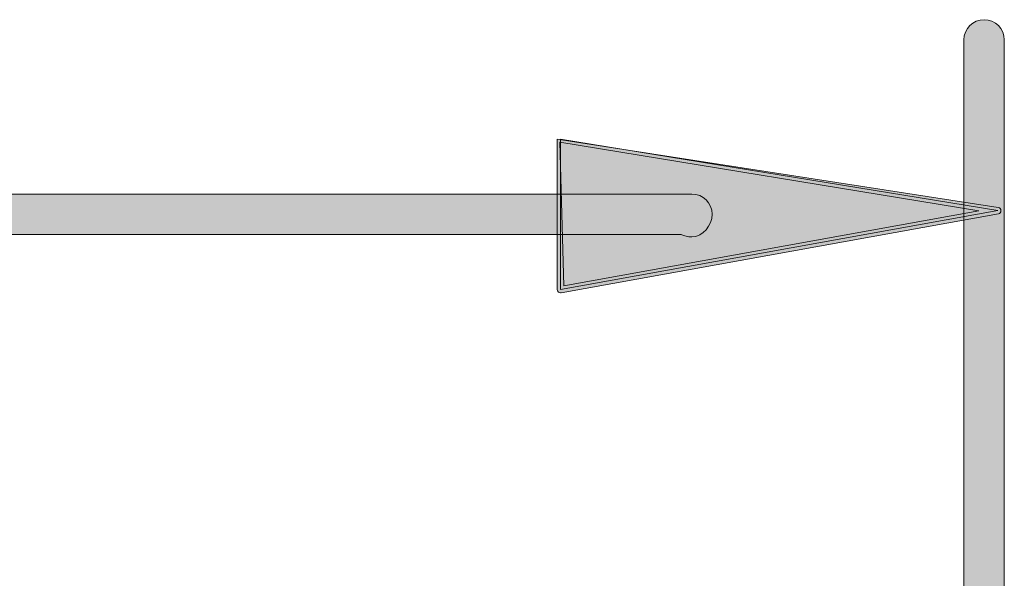
# Model space of a CAD drawing. Units: inches. Extents: x -22 to 225, y 91 to 204.
# Drawn here: x 202 to 212, y 196 to 201 of the extents above; entities that cross this region are included whole.
import ezdxf

# ---------------------------------------------------------------- set-up
doc = ezdxf.new("R2010")
doc.units = ezdxf.units.IN
doc.header["$MEASUREMENT"] = 0
doc.layers.add('Layer 1', color=7, linetype='Continuous')

msp = doc.modelspace()

# ---------------------------------------------------------------- hatches: boundary and pattern name
at = {"layer": 'Layer 1'}
h = msp.add_hatch(color=250, dxfattribs=at)
h.dxf.hatch_style = 2
edge = h.paths.add_edge_path()
edge.add_spline(control_points=[(211.703, 195.1059), (211.5934, 195.1059), (211.5045, 195.1948), (211.5045, 195.3043), (211.5045, 195.3043), (211.5045, 201.0909), (211.5045, 201.0909), (211.5045, 201.2004), (211.5934, 201.2893), (211.703, 201.2893), (211.8125, 201.2893), (211.9014, 201.2004), (211.9014, 201.0909), (211.9014, 201.0909), (211.9014, 195.3043), (211.9014, 195.3043), (211.9014, 195.1948), (211.8125, 195.1059), (211.703, 195.1059), (211.703, 195.1059), (211.703, 195.1059), (211.703, 195.1059)], knot_values=[0, 0, 0, 0, 1, 1, 1, 2, 2, 2, 3, 3, 3, 4, 4, 4, 5, 5, 5, 6, 6, 6, 7, 7, 7, 7], degree=3, periodic=1)
h = msp.add_hatch(color=7, dxfattribs=at)
h.dxf.hatch_style = 2
edge = h.paths.add_edge_path()
edge.add_spline(control_points=[(207.5434, 198.6073), (207.5358, 198.6073), (207.5289, 198.6099), (207.523, 198.6147), (207.5158, 198.6207), (207.5117, 198.6299), (207.5117, 198.6392), (207.5117, 198.6392), (207.5117, 200.1171), (207.5117, 200.1171), (207.5117, 200.1171), (211.8422, 199.4455), (211.8422, 199.4455), (211.8573, 199.4433), (211.8683, 199.43), (211.8683, 199.4145), (211.869, 199.399), (211.8577, 199.3857), (211.8429, 199.383), (211.8429, 199.383), (207.5489, 198.6078), (207.5489, 198.6078), (207.5468, 198.6075), (207.5454, 198.6073), (207.5434, 198.6073), (207.5434, 198.6073), (207.5434, 198.6073), (207.5434, 198.6073)], knot_values=[0, 0, 0, 0, 1, 1, 1, 2, 2, 2, 3, 3, 3, 4, 4, 4, 5, 5, 5, 6, 6, 6, 7, 7, 7, 8, 8, 8, 9, 9, 9, 9], degree=3, periodic=1)
h.paths.add_polyline_path([(207.5379, 200.0858), (207.5744, 198.6767), (211.6499, 199.4126)])
h = msp.add_hatch(color=7, dxfattribs=at)
h.dxf.hatch_style = 2
edge = h.paths.add_edge_path()
edge.add_spline(control_points=[(207.5434, 198.6073), (207.5358, 198.6073), (207.5289, 198.6099), (207.523, 198.6147), (207.5158, 198.6207), (207.5117, 198.6299), (207.5117, 198.6392), (207.5117, 198.6392), (207.5117, 200.1171), (207.5117, 200.1171), (207.5117, 200.1171), (211.8422, 199.4455), (211.8422, 199.4455), (211.8573, 199.4433), (211.8683, 199.43), (211.8683, 199.4145), (211.869, 199.399), (211.8577, 199.3857), (211.8429, 199.383), (211.8429, 199.383), (207.5489, 198.6078), (207.5489, 198.6078), (207.5468, 198.6075), (207.5454, 198.6073), (207.5434, 198.6073), (207.5434, 198.6073), (207.5434, 198.6073), (207.5434, 198.6073)], knot_values=[0, 0, 0, 0, 1, 1, 1, 2, 2, 2, 3, 3, 3, 4, 4, 4, 5, 5, 5, 6, 6, 6, 7, 7, 7, 8, 8, 8, 9, 9, 9, 9], degree=3, periodic=1)
h.paths.add_polyline_path([(207.5379, 200.0858), (207.5744, 198.6767), (211.6499, 199.4126)])
msp.add_hatch(color=7, dxfattribs=at).paths.add_polyline_path([(211.837, 199.4143), (207.5434, 198.6392), (207.5434, 200.1171)])
msp.add_hatch(color=7, dxfattribs=at).paths.add_polyline_path([(211.837, 199.4143), (207.5434, 198.6392), (207.5434, 200.1171)])
h = msp.add_hatch(color=250, dxfattribs=at)
h.dxf.hatch_style = 2
edge = h.paths.add_edge_path()
edge.add_spline(control_points=[(208.8332, 199.1563), (208.7946, 199.1563), (208.7588, 199.1644), (208.7281, 199.1797), (208.7281, 199.1797), (174.4849, 199.1797), (174.4849, 199.1797), (174.3753, 199.1797), (174.2865, 199.2686), (174.2865, 199.3781), (174.2865, 199.4877), (174.3753, 199.5766), (174.4849, 199.5766), (174.4849, 199.5766), (208.8332, 199.5766), (208.8332, 199.5766), (208.9428, 199.5766), (209.0317, 199.4877), (209.0317, 199.3781), (209.0317, 199.2686), (208.9428, 199.1563), (208.8332, 199.1563), (208.8332, 199.1563), (208.8332, 199.1563), (208.8332, 199.1563)], knot_values=[0, 0, 0, 0, 1, 1, 1, 2, 2, 2, 3, 3, 3, 4, 4, 4, 5, 5, 5, 6, 6, 6, 7, 7, 7, 8, 8, 8, 8], degree=3, periodic=1)

# ---------------------------------------------------------------- linework, layer by layer
at = {"layer": 'Layer 1', "lineweight": 0}
for points in [[(207.5379, 200.0858), (207.5744, 198.6767), (211.6499, 199.4126), (207.5379, 200.0858), (207.5379, 200.0858)], [(207.5379, 200.0858), (207.5744, 198.6767), (211.6499, 199.4126), (207.5379, 200.0858), (207.5379, 200.0858)], [(211.837, 199.4143), (207.5434, 198.6392), (207.5434, 200.1171), (211.837, 199.4143)], [(211.837, 199.4143), (207.5434, 198.6392), (207.5434, 200.1171), (211.837, 199.4143)]]:
    msp.add_lwpolyline(points, dxfattribs=at)
for points, knots in [([(211.703, 195.1059), (211.5934, 195.1059), (211.5045, 195.1948), (211.5045, 195.3043), (211.5045, 195.3043), (211.5045, 201.0909), (211.5045, 201.0909), (211.5045, 201.2004), (211.5934, 201.2893), (211.703, 201.2893), (211.8125, 201.2893), (211.9014, 201.2004), (211.9014, 201.0909), (211.9014, 201.0909), (211.9014, 195.3043), (211.9014, 195.3043), (211.9014, 195.1948), (211.8125, 195.1059), (211.703, 195.1059), (211.703, 195.1059), (211.703, 195.1059), (211.703, 195.1059)], [0, 0, 0, 0, 1, 1, 1, 2, 2, 2, 3, 3, 3, 4, 4, 4, 5, 5, 5, 6, 6, 6, 7, 7, 7, 7]), ([(207.5434, 198.6073), (207.5358, 198.6073), (207.5289, 198.6099), (207.523, 198.6147), (207.5158, 198.6207), (207.5117, 198.6299), (207.5117, 198.6392), (207.5117, 198.6392), (207.5117, 200.1171), (207.5117, 200.1171), (207.5117, 200.1171), (211.8422, 199.4455), (211.8422, 199.4455), (211.8573, 199.4433), (211.8683, 199.43), (211.8683, 199.4145), (211.869, 199.399), (211.8577, 199.3857), (211.8429, 199.383), (211.8429, 199.383), (207.5489, 198.6078), (207.5489, 198.6078), (207.5468, 198.6075), (207.5454, 198.6073), (207.5434, 198.6073), (207.5434, 198.6073), (207.5434, 198.6073), (207.5434, 198.6073)], [0, 0, 0, 0, 1, 1, 1, 2, 2, 2, 3, 3, 3, 4, 4, 4, 5, 5, 5, 6, 6, 6, 7, 7, 7, 8, 8, 8, 9, 9, 9, 9]), ([(207.5434, 198.6073), (207.5358, 198.6073), (207.5289, 198.6099), (207.523, 198.6147), (207.5158, 198.6207), (207.5117, 198.6299), (207.5117, 198.6392), (207.5117, 198.6392), (207.5117, 200.1171), (207.5117, 200.1171), (207.5117, 200.1171), (211.8422, 199.4455), (211.8422, 199.4455), (211.8573, 199.4433), (211.8683, 199.43), (211.8683, 199.4145), (211.869, 199.399), (211.8577, 199.3857), (211.8429, 199.383), (211.8429, 199.383), (207.5489, 198.6078), (207.5489, 198.6078), (207.5468, 198.6075), (207.5454, 198.6073), (207.5434, 198.6073), (207.5434, 198.6073), (207.5434, 198.6073), (207.5434, 198.6073)], [0, 0, 0, 0, 1, 1, 1, 2, 2, 2, 3, 3, 3, 4, 4, 4, 5, 5, 5, 6, 6, 6, 7, 7, 7, 8, 8, 8, 9, 9, 9, 9]), ([(208.8332, 199.1563), (208.7946, 199.1563), (208.7588, 199.1644), (208.7281, 199.1797), (208.7281, 199.1797), (174.4849, 199.1797), (174.4849, 199.1797), (174.3753, 199.1797), (174.2865, 199.2686), (174.2865, 199.3781), (174.2865, 199.4877), (174.3753, 199.5766), (174.4849, 199.5766), (174.4849, 199.5766), (208.8332, 199.5766), (208.8332, 199.5766), (208.9428, 199.5766), (209.0317, 199.4877), (209.0317, 199.3781), (209.0317, 199.2686), (208.9428, 199.1563), (208.8332, 199.1563), (208.8332, 199.1563), (208.8332, 199.1563), (208.8332, 199.1563)], [0, 0, 0, 0, 1, 1, 1, 2, 2, 2, 3, 3, 3, 4, 4, 4, 5, 5, 5, 6, 6, 6, 7, 7, 7, 8, 8, 8, 8])]:
    msp.add_open_spline(points, degree=3, knots=knots, dxfattribs=at)

doc.saveas('drawing.dxf')
